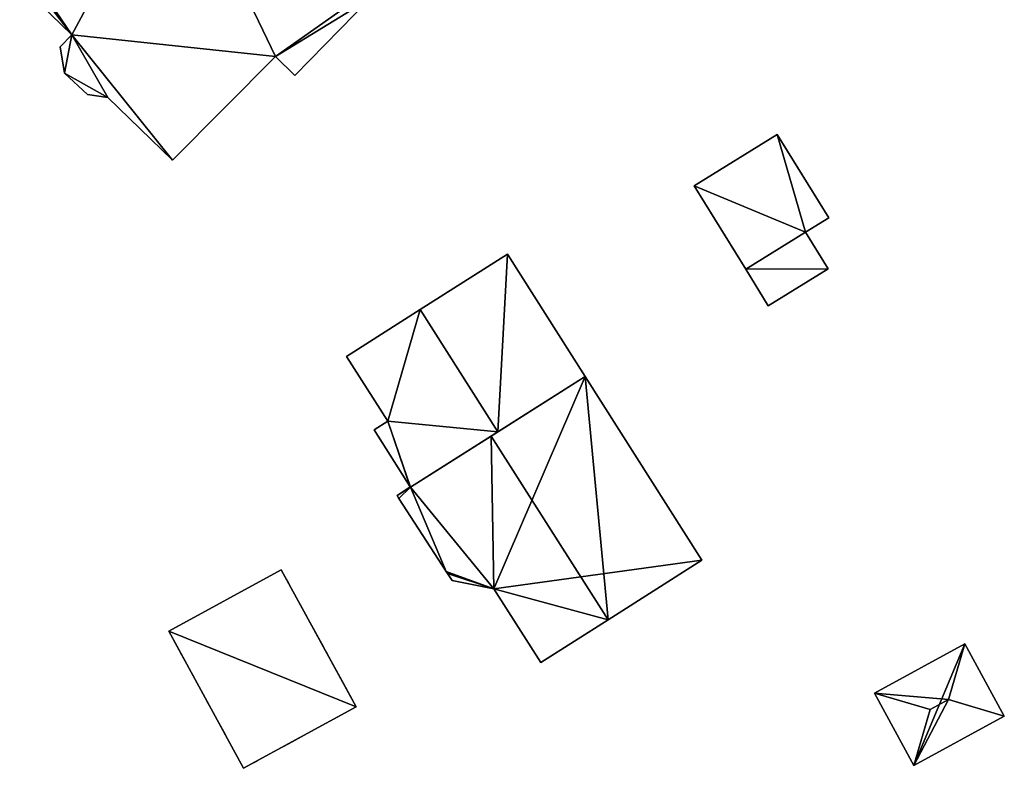
# Model space of a CAD drawing. Units: metres. Extents: x 69993 to 70628, y 348491 to 349002.
# Drawn here: x 70529 to 70575, y 348790 to 348825 of the extents above; entities that cross this region are included whole.
import ezdxf

# ---------------------------------------------------------------- set-up
doc = ezdxf.new("R2010")
doc.units = ezdxf.units.M
for name, color, linetype in [('FacadeFaces', 253, 'Continuous'), ('FloorBoundary', 4, 'Continuous'), ('FloorFaces', 253, 'Continuous'), ('OuterEaves', 4, 'Continuous'), ('OuterWalls', 4, 'Continuous'), ('RoofFaces', 24, 'Continuous'), ('RoofLines', 2, 'Continuous'), ('TerrainIntersection', 106, 'Continuous')]:
    doc.layers.add(name, color=color, linetype=linetype)

msp = doc.modelspace()

# ---------------------------------------------------------------- linework, layer by layer
at = {"layer": 'FacadeFaces'}
for points in [[(70529.275, 348827.04, 286.656), (70531.715, 348824.666, 278.52), (70531.715, 348824.666, 286.656), (70529.275, 348827.04, 286.656)], [(70529.275, 348827.04, 278.52), (70531.715, 348824.666, 278.52), (70529.275, 348827.04, 286.656), (70529.275, 348827.04, 278.52)], [(70542.169, 348822.773, 286.656), (70545.668, 348826.377, 278.52), (70545.668, 348826.377, 286.656), (70542.169, 348822.773, 286.656)], [(70542.169, 348822.773, 278.52), (70545.668, 348826.377, 278.52), (70542.169, 348822.773, 286.656), (70542.169, 348822.773, 278.52)], [(70531.715, 348824.666, 286.656), (70531.715, 348824.666, 278.52), (70531.177, 348824.104, 286.656), (70531.715, 348824.666, 286.656)], [(70531.177, 348824.104, 286.656), (70531.715, 348824.666, 278.52), (70531.177, 348824.104, 278.52), (70531.177, 348824.104, 286.656)], [(70531.177, 348824.104, 286.656), (70531.381, 348822.88, 278.52), (70531.381, 348822.88, 286.656), (70531.177, 348824.104, 286.656)], [(70531.177, 348824.104, 278.52), (70531.381, 348822.88, 278.52), (70531.177, 348824.104, 286.656), (70531.177, 348824.104, 278.52)], [(70536.429, 348818.804, 286.656), (70541.257, 348823.655, 278.52), (70541.257, 348823.655, 286.656), (70536.429, 348818.804, 286.656)], [(70536.429, 348818.804, 278.52), (70541.257, 348823.655, 278.52), (70536.429, 348818.804, 286.656), (70536.429, 348818.804, 278.52)], [(70541.257, 348823.655, 286.656), (70542.169, 348822.773, 278.52), (70542.169, 348822.773, 286.656), (70541.257, 348823.655, 286.656)], [(70541.257, 348823.655, 278.52), (70542.169, 348822.773, 278.52), (70541.257, 348823.655, 286.656), (70541.257, 348823.655, 278.52)], [(70531.381, 348822.88, 286.656), (70532.45, 348821.872, 278.52), (70532.45, 348821.872, 286.656), (70531.381, 348822.88, 286.656)], [(70531.381, 348822.88, 278.52), (70532.45, 348821.872, 278.52), (70531.381, 348822.88, 286.656), (70531.381, 348822.88, 278.52)], [(70532.45, 348821.872, 286.656), (70533.4, 348821.741, 278.52), (70533.4, 348821.741, 286.656), (70532.45, 348821.872, 286.656)], [(70532.45, 348821.872, 278.52), (70533.4, 348821.741, 278.52), (70532.45, 348821.872, 286.656), (70532.45, 348821.872, 278.52)], [(70533.4, 348821.741, 286.656), (70536.429, 348818.804, 278.52), (70536.429, 348818.804, 286.656), (70533.4, 348821.741, 286.656)], [(70533.4, 348821.741, 278.52), (70536.429, 348818.804, 278.52), (70533.4, 348821.741, 286.656), (70533.4, 348821.741, 278.52)], [(70564.754, 348820.007, 279.746), (70560.866, 348817.605, 277.645), (70560.866, 348817.605, 280.182), (70564.754, 348820.007, 279.746)], [(70564.754, 348820.007, 277.645), (70560.866, 348817.605, 277.645), (70564.754, 348820.007, 279.746), (70564.754, 348820.007, 277.645)], [(70567.169, 348816.099, 279.745), (70564.754, 348820.007, 277.645), (70564.754, 348820.007, 279.746), (70567.169, 348816.099, 279.745)], [(70567.169, 348816.099, 277.645), (70564.754, 348820.007, 277.645), (70567.169, 348816.099, 279.745), (70567.169, 348816.099, 277.645)], [(70560.866, 348817.605, 280.182), (70563.28, 348813.696, 277.645), (70563.28, 348813.696, 280.182), (70560.866, 348817.605, 280.182)], [(70560.866, 348817.605, 277.645), (70563.28, 348813.696, 277.645), (70560.866, 348817.605, 280.182), (70560.866, 348817.605, 277.645)], [(70566.083, 348815.428, 279.867), (70566.083, 348815.428, 277.645), (70567.169, 348816.099, 279.745), (70566.083, 348815.428, 279.867)], [(70567.169, 348816.099, 279.745), (70566.083, 348815.428, 277.645), (70567.169, 348816.099, 277.645), (70567.169, 348816.099, 279.745)], [(70563.28, 348813.696, 280.182), (70563.28, 348813.696, 277.645), (70566.083, 348815.428, 279.867), (70563.28, 348813.696, 280.182)], [(70563.28, 348813.696, 277.645), (70566.083, 348815.428, 277.645), (70566.083, 348815.428, 279.867), (70563.28, 348813.696, 277.645)], [(70566.083, 348815.428, 280.037), (70563.28, 348813.696, 277.74), (70563.28, 348813.696, 280.037), (70566.083, 348815.428, 280.037)], [(70566.083, 348815.428, 277.74), (70563.28, 348813.696, 277.74), (70566.083, 348815.428, 280.037), (70566.083, 348815.428, 277.74)], [(70567.142, 348813.714, 280.037), (70567.142, 348813.714, 277.74), (70566.083, 348815.428, 280.037), (70567.142, 348813.714, 280.037)], [(70566.083, 348815.428, 280.037), (70567.142, 348813.714, 277.74), (70566.083, 348815.428, 277.74), (70566.083, 348815.428, 280.037)], [(70552.119, 348814.397, 282.181), (70548.031, 348811.8, 278.155), (70548.031, 348811.8, 287.408), (70552.119, 348814.397, 282.181)], [(70552.119, 348814.397, 278.155), (70548.031, 348811.8, 278.155), (70552.119, 348814.397, 282.181), (70552.119, 348814.397, 278.155)], [(70555.763, 348808.662, 282.181), (70552.119, 348814.397, 278.155), (70552.119, 348814.397, 282.181), (70555.763, 348808.662, 282.181)], [(70555.763, 348808.662, 278.155), (70552.119, 348814.397, 278.155), (70555.763, 348808.662, 282.181), (70555.763, 348808.662, 278.155)], [(70563.28, 348813.696, 280.037), (70564.339, 348811.982, 277.74), (70564.339, 348811.982, 280.037), (70563.28, 348813.696, 280.037)], [(70563.28, 348813.696, 277.74), (70564.339, 348811.982, 277.74), (70563.28, 348813.696, 280.037), (70563.28, 348813.696, 277.74)], [(70564.339, 348811.982, 280.037), (70567.142, 348813.714, 277.74), (70567.142, 348813.714, 280.037), (70564.339, 348811.982, 280.037)], [(70564.339, 348811.982, 277.74), (70567.142, 348813.714, 277.74), (70564.339, 348811.982, 280.037), (70564.339, 348811.982, 277.74)], [(70548.031, 348811.8, 287.408), (70548.031, 348811.8, 278.155), (70544.586, 348809.611, 283.002), (70548.031, 348811.8, 287.408)], [(70548.031, 348811.8, 278.155), (70544.586, 348809.611, 278.155), (70544.586, 348809.611, 283.002), (70548.031, 348811.8, 278.155)], [(70544.586, 348809.611, 283.002), (70546.513, 348806.578, 278.155), (70546.513, 348806.578, 283.002), (70544.586, 348809.611, 283.002)], [(70544.586, 348809.611, 278.155), (70546.513, 348806.578, 278.155), (70544.586, 348809.611, 283.002), (70544.586, 348809.611, 278.155)], [(70555.763, 348808.662, 281.934), (70551.365, 348805.878, 277.993), (70551.365, 348805.878, 287.169), (70555.763, 348808.662, 281.934)], [(70555.763, 348808.662, 277.993), (70551.365, 348805.878, 277.993), (70555.763, 348808.662, 281.934), (70555.763, 348808.662, 277.993)], [(70551.671, 348806.072, 287.408), (70551.671, 348806.072, 278.155), (70555.763, 348808.662, 282.181), (70551.671, 348806.072, 287.408)], [(70551.671, 348806.072, 278.155), (70555.763, 348808.662, 278.155), (70555.763, 348808.662, 282.181), (70551.671, 348806.072, 278.155)], [(70561.226, 348800.064, 281.934), (70555.763, 348808.662, 277.993), (70555.763, 348808.662, 281.934), (70561.226, 348800.064, 281.934)], [(70561.226, 348800.064, 277.993), (70555.763, 348808.662, 277.993), (70561.226, 348800.064, 281.934), (70561.226, 348800.064, 277.993)], [(70546.513, 348806.578, 283.002), (70546.513, 348806.578, 278.155), (70545.871, 348806.17, 282.181), (70546.513, 348806.578, 283.002)], [(70545.871, 348806.17, 282.181), (70546.513, 348806.578, 278.155), (70545.871, 348806.17, 278.155), (70545.871, 348806.17, 282.181)], [(70545.871, 348806.17, 282.181), (70545.871, 348806.17, 278.155), (70547.572, 348803.493, 282.181), (70545.871, 348806.17, 282.181)], [(70545.871, 348806.17, 278.155), (70547.572, 348803.493, 278.155), (70547.572, 348803.493, 282.181), (70545.871, 348806.17, 278.155)], [(70547.579, 348803.482, 282.181), (70551.671, 348806.072, 278.155), (70551.671, 348806.072, 287.408), (70547.579, 348803.482, 282.181)], [(70547.579, 348803.482, 278.155), (70551.671, 348806.072, 278.155), (70547.579, 348803.482, 282.181), (70547.579, 348803.482, 278.155)], [(70551.365, 348805.878, 287.169), (70551.365, 348805.878, 277.993), (70547.579, 348803.482, 282.663), (70551.365, 348805.878, 287.169)], [(70551.365, 348805.878, 277.993), (70547.579, 348803.482, 277.993), (70547.579, 348803.482, 282.663), (70551.365, 348805.878, 277.993)], [(70547.572, 348803.493, 282.663), (70547.572, 348803.493, 277.993), (70546.951, 348803.098, 281.923), (70547.572, 348803.493, 282.663)], [(70547.572, 348803.493, 277.993), (70546.951, 348803.098, 277.993), (70546.951, 348803.098, 281.923), (70547.572, 348803.493, 277.993)], [(70546.951, 348803.098, 281.923), (70546.951, 348803.098, 277.993), (70547.041, 348802.957, 281.923), (70546.951, 348803.098, 281.923)], [(70546.951, 348803.098, 277.993), (70547.041, 348802.957, 277.993), (70547.041, 348802.957, 281.923), (70546.951, 348803.098, 277.993)], [(70547.579, 348803.482, 282.663), (70547.572, 348803.493, 277.993), (70547.572, 348803.493, 282.663), (70547.579, 348803.482, 282.663)], [(70547.579, 348803.482, 282.663), (70547.579, 348803.482, 277.993), (70547.572, 348803.493, 277.993), (70547.579, 348803.482, 282.663)], [(70547.572, 348803.493, 282.181), (70547.579, 348803.482, 278.155), (70547.579, 348803.482, 282.181), (70547.572, 348803.493, 282.181)], [(70547.572, 348803.493, 278.155), (70547.579, 348803.482, 278.155), (70547.572, 348803.493, 282.181), (70547.572, 348803.493, 278.155)], [(70547.041, 348802.957, 281.923), (70549.257, 348799.53, 277.993), (70549.257, 348799.53, 281.956), (70547.041, 348802.957, 281.923)], [(70547.041, 348802.957, 277.993), (70549.257, 348799.53, 277.993), (70547.041, 348802.957, 281.923), (70547.041, 348802.957, 277.993)], [(70556.832, 348797.273, 287.169), (70556.832, 348797.273, 277.993), (70561.226, 348800.064, 281.934), (70556.832, 348797.273, 287.169)], [(70556.832, 348797.273, 277.993), (70561.226, 348800.064, 277.993), (70561.226, 348800.064, 281.934), (70556.832, 348797.273, 277.993)], [(70536.258, 348796.739, 281.264), (70541.527, 348799.616, 280.89), (70541.527, 348799.616, 278.54), (70536.258, 348796.739, 281.264)], [(70536.258, 348796.739, 281.264), (70541.527, 348799.616, 278.54), (70536.258, 348796.739, 278.54), (70536.258, 348796.739, 281.264)], [(70541.527, 348799.616, 280.89), (70545.034, 348793.191, 280.878), (70545.034, 348793.191, 278.54), (70541.527, 348799.616, 280.89)], [(70541.527, 348799.616, 280.89), (70545.034, 348793.191, 278.54), (70541.527, 348799.616, 278.54), (70541.527, 348799.616, 280.89)], [(70549.257, 348799.53, 281.956), (70549.318, 348799.435, 277.993), (70549.318, 348799.435, 281.956), (70549.257, 348799.53, 281.956)], [(70549.257, 348799.53, 277.993), (70549.318, 348799.435, 277.993), (70549.257, 348799.53, 281.956), (70549.257, 348799.53, 277.993)], [(70549.318, 348799.435, 281.956), (70549.318, 348799.435, 277.993), (70549.528, 348799.104, 281.956), (70549.318, 348799.435, 281.956)], [(70549.318, 348799.435, 277.993), (70549.528, 348799.104, 277.993), (70549.528, 348799.104, 281.956), (70549.318, 348799.435, 277.993)], [(70549.528, 348799.104, 281.956), (70551.491, 348798.72, 277.993), (70551.491, 348798.72, 283.415), (70549.528, 348799.104, 281.956)], [(70549.528, 348799.104, 277.993), (70551.491, 348798.72, 277.993), (70549.528, 348799.104, 281.956), (70549.528, 348799.104, 277.993)], [(70551.491, 348798.72, 283.415), (70551.491, 348798.72, 277.993), (70553.682, 348795.272, 283.415), (70551.491, 348798.72, 283.415)], [(70551.491, 348798.72, 277.993), (70553.682, 348795.272, 277.993), (70553.682, 348795.272, 283.415), (70551.491, 348798.72, 277.993)], [(70553.682, 348795.272, 283.415), (70556.832, 348797.273, 277.993), (70556.832, 348797.273, 287.169), (70553.682, 348795.272, 283.415)], [(70553.682, 348795.272, 277.993), (70556.832, 348797.273, 277.993), (70553.682, 348795.272, 283.415), (70553.682, 348795.272, 277.993)], [(70539.765, 348790.314, 281.252), (70536.258, 348796.739, 281.264), (70536.258, 348796.739, 278.54), (70539.765, 348790.314, 281.252)], [(70539.765, 348790.314, 281.252), (70536.258, 348796.739, 278.54), (70539.765, 348790.314, 278.54), (70539.765, 348790.314, 281.252)], [(70573.548, 348796.149, 279.86), (70569.308, 348793.84, 277.307), (70569.308, 348793.84, 279.86), (70573.548, 348796.149, 279.86)], [(70573.548, 348796.149, 277.307), (70569.308, 348793.84, 277.307), (70573.548, 348796.149, 279.86), (70573.548, 348796.149, 277.307)], [(70575.394, 348792.758, 279.86), (70575.394, 348792.758, 277.307), (70573.548, 348796.149, 279.86), (70575.394, 348792.758, 279.86)], [(70573.548, 348796.149, 279.86), (70575.394, 348792.758, 277.307), (70573.548, 348796.149, 277.307), (70573.548, 348796.149, 279.86)], [(70569.308, 348793.84, 279.86), (70571.154, 348790.45, 277.307), (70571.154, 348790.45, 279.861), (70569.308, 348793.84, 279.86)], [(70569.308, 348793.84, 277.307), (70571.154, 348790.45, 277.307), (70569.308, 348793.84, 279.86), (70569.308, 348793.84, 277.307)], [(70545.034, 348793.191, 280.878), (70539.765, 348790.314, 281.252), (70539.765, 348790.314, 278.54), (70545.034, 348793.191, 280.878)], [(70545.034, 348793.191, 280.878), (70539.765, 348790.314, 278.54), (70545.034, 348793.191, 278.54), (70545.034, 348793.191, 280.878)], [(70571.154, 348790.45, 279.861), (70571.154, 348790.45, 277.307), (70575.394, 348792.758, 279.86), (70571.154, 348790.45, 279.861)], [(70571.154, 348790.45, 277.307), (70575.394, 348792.758, 277.307), (70575.394, 348792.758, 279.86), (70571.154, 348790.45, 277.307)]]:
    msp.add_3dface(points, dxfattribs=at)
at = {"layer": 'FloorBoundary'}
for points in [[(70531.177, 348824.104, 278.52), (70531.381, 348822.88, 278.52), (70532.45, 348821.872, 278.52), (70533.4, 348821.741, 278.52), (70536.429, 348818.804, 278.52), (70541.257, 348823.655, 278.52), (70542.169, 348822.773, 278.52), (70545.668, 348826.377, 278.52), (70545.941, 348826.097, 278.52), (70548.711, 348828.923, 278.52), (70540.144, 348837.326, 278.52), (70536.492, 348833.578, 278.52), (70535.963, 348834.091, 278.52), (70529.725, 348827.629, 278.52), (70529.568, 348827.466, 278.52), (70529.622, 348827.414, 278.52), (70529.275, 348827.04, 278.52), (70531.715, 348824.666, 278.52), (70531.177, 348824.104, 278.52)], [(70567.169, 348816.099, 277.645), (70564.754, 348820.007, 277.645), (70560.866, 348817.605, 277.645), (70563.28, 348813.696, 277.645), (70566.083, 348815.428, 277.645), (70567.169, 348816.099, 277.645)], [(70566.083, 348815.428, 277.74), (70563.28, 348813.696, 277.74), (70564.339, 348811.982, 277.74), (70567.142, 348813.714, 277.74), (70566.083, 348815.428, 277.74)], [(70545.871, 348806.17, 278.155), (70547.572, 348803.493, 278.155), (70547.579, 348803.482, 278.155), (70551.671, 348806.072, 278.155), (70555.763, 348808.662, 278.155), (70552.119, 348814.397, 278.155), (70548.031, 348811.8, 278.155), (70544.586, 348809.611, 278.155), (70546.513, 348806.578, 278.155), (70545.871, 348806.17, 278.155)], [(70547.572, 348803.493, 277.993), (70546.951, 348803.098, 277.993), (70547.041, 348802.957, 277.993), (70549.257, 348799.53, 277.993), (70549.318, 348799.435, 277.993), (70549.528, 348799.104, 277.993), (70551.491, 348798.72, 277.993), (70553.682, 348795.272, 277.993), (70556.832, 348797.273, 277.993), (70561.226, 348800.064, 277.993), (70555.763, 348808.662, 277.993), (70551.365, 348805.878, 277.993), (70547.579, 348803.482, 277.993), (70547.572, 348803.493, 277.993)], [(70573.548, 348796.149, 277.307), (70569.308, 348793.84, 277.307), (70571.154, 348790.45, 277.307), (70575.394, 348792.758, 277.307), (70573.548, 348796.149, 277.307)]]:
    msp.add_polyline3d(points, dxfattribs=at)
at = {"layer": 'FloorFaces'}
for points in [[(70536.492, 348833.578, 278.52), (70531.715, 348824.666, 278.52), (70529.725, 348827.629, 278.52), (70536.492, 348833.578, 278.52)], [(70541.257, 348823.655, 278.52), (70531.715, 348824.666, 278.52), (70536.492, 348833.578, 278.52), (70541.257, 348823.655, 278.52)], [(70541.257, 348823.655, 278.52), (70536.492, 348833.578, 278.52), (70548.711, 348828.923, 278.52), (70541.257, 348823.655, 278.52)], [(70541.257, 348823.655, 278.52), (70548.711, 348828.923, 278.52), (70545.668, 348826.377, 278.52), (70541.257, 348823.655, 278.52)], [(70529.725, 348827.629, 278.52), (70531.715, 348824.666, 278.52), (70529.622, 348827.414, 278.52), (70529.725, 348827.629, 278.52)], [(70529.622, 348827.414, 278.52), (70531.715, 348824.666, 278.52), (70529.275, 348827.04, 278.52), (70529.622, 348827.414, 278.52)], [(70541.257, 348823.655, 278.52), (70545.668, 348826.377, 278.52), (70542.169, 348822.773, 278.52), (70541.257, 348823.655, 278.52)], [(70531.177, 348824.104, 278.52), (70531.715, 348824.666, 278.52), (70531.381, 348822.88, 278.52), (70531.177, 348824.104, 278.52)], [(70531.381, 348822.88, 278.52), (70531.715, 348824.666, 278.52), (70533.4, 348821.741, 278.52), (70531.381, 348822.88, 278.52)], [(70533.4, 348821.741, 278.52), (70531.715, 348824.666, 278.52), (70536.429, 348818.804, 278.52), (70533.4, 348821.741, 278.52)], [(70536.429, 348818.804, 278.52), (70531.715, 348824.666, 278.52), (70541.257, 348823.655, 278.52), (70536.429, 348818.804, 278.52)], [(70531.381, 348822.88, 278.52), (70533.4, 348821.741, 278.52), (70532.45, 348821.872, 278.52), (70531.381, 348822.88, 278.52)], [(70564.754, 348820.007, 277.645), (70566.083, 348815.428, 277.645), (70560.866, 348817.605, 277.645), (70564.754, 348820.007, 277.645)], [(70567.169, 348816.099, 277.645), (70566.083, 348815.428, 277.645), (70564.754, 348820.007, 277.645), (70567.169, 348816.099, 277.645)], [(70560.866, 348817.605, 277.645), (70566.083, 348815.428, 277.645), (70563.28, 348813.696, 277.645), (70560.866, 348817.605, 277.645)], [(70566.083, 348815.428, 277.74), (70567.142, 348813.714, 277.74), (70563.28, 348813.696, 277.74), (70566.083, 348815.428, 277.74)], [(70551.671, 348806.072, 278.155), (70548.031, 348811.8, 278.155), (70552.119, 348814.397, 278.155), (70551.671, 348806.072, 278.155)], [(70551.671, 348806.072, 278.155), (70552.119, 348814.397, 278.155), (70555.763, 348808.662, 278.155), (70551.671, 348806.072, 278.155)], [(70563.28, 348813.696, 277.74), (70567.142, 348813.714, 277.74), (70564.339, 348811.982, 277.74), (70563.28, 348813.696, 277.74)], [(70548.031, 348811.8, 278.155), (70546.513, 348806.578, 278.155), (70544.586, 348809.611, 278.155), (70548.031, 348811.8, 278.155)], [(70551.671, 348806.072, 278.155), (70546.513, 348806.578, 278.155), (70548.031, 348811.8, 278.155), (70551.671, 348806.072, 278.155)], [(70551.491, 348798.72, 277.993), (70551.365, 348805.878, 277.993), (70555.763, 348808.662, 277.993), (70551.491, 348798.72, 277.993)], [(70551.491, 348798.72, 277.993), (70555.763, 348808.662, 277.993), (70561.226, 348800.064, 277.993), (70551.491, 348798.72, 277.993)], [(70545.871, 348806.17, 278.155), (70546.513, 348806.578, 278.155), (70547.572, 348803.493, 278.155), (70545.871, 348806.17, 278.155)], [(70547.572, 348803.493, 278.155), (70546.513, 348806.578, 278.155), (70547.579, 348803.482, 278.155), (70547.572, 348803.493, 278.155)], [(70547.579, 348803.482, 278.155), (70546.513, 348806.578, 278.155), (70551.671, 348806.072, 278.155), (70547.579, 348803.482, 278.155)], [(70551.491, 348798.72, 277.993), (70547.579, 348803.482, 277.993), (70551.365, 348805.878, 277.993), (70551.491, 348798.72, 277.993)], [(70547.572, 348803.493, 277.993), (70547.579, 348803.482, 277.993), (70546.951, 348803.098, 277.993), (70547.572, 348803.493, 277.993)], [(70546.951, 348803.098, 277.993), (70547.579, 348803.482, 277.993), (70547.041, 348802.957, 277.993), (70546.951, 348803.098, 277.993)], [(70547.041, 348802.957, 277.993), (70547.579, 348803.482, 277.993), (70549.257, 348799.53, 277.993), (70547.041, 348802.957, 277.993)], [(70549.257, 348799.53, 277.993), (70547.579, 348803.482, 277.993), (70551.491, 348798.72, 277.993), (70549.257, 348799.53, 277.993)], [(70551.491, 348798.72, 277.993), (70561.226, 348800.064, 277.993), (70556.832, 348797.273, 277.993), (70551.491, 348798.72, 277.993)], [(70549.257, 348799.53, 277.993), (70551.491, 348798.72, 277.993), (70549.318, 348799.435, 277.993), (70549.257, 348799.53, 277.993)], [(70549.318, 348799.435, 277.993), (70551.491, 348798.72, 277.993), (70549.528, 348799.104, 277.993), (70549.318, 348799.435, 277.993)], [(70551.491, 348798.72, 277.993), (70556.832, 348797.273, 277.993), (70553.682, 348795.272, 277.993), (70551.491, 348798.72, 277.993)], [(70573.548, 348796.149, 277.307), (70571.154, 348790.45, 277.307), (70569.308, 348793.84, 277.307), (70573.548, 348796.149, 277.307)], [(70573.548, 348796.149, 277.307), (70575.394, 348792.758, 277.307), (70571.154, 348790.45, 277.307), (70573.548, 348796.149, 277.307)]]:
    msp.add_3dface(points, dxfattribs=at)
at = {"layer": 'OuterEaves'}
for points in [[(70542.169, 348822.773, 286.656), (70545.668, 348826.377, 286.656), (70545.941, 348826.097, 286.656), (70548.711, 348828.923, 286.656), (70540.144, 348837.326, 286.656), (70536.492, 348833.578, 286.656), (70535.963, 348834.091, 286.656), (70529.725, 348827.629, 286.656), (70529.568, 348827.466, 286.656), (70529.622, 348827.414, 286.656), (70529.275, 348827.04, 286.656), (70531.715, 348824.666, 286.656), (70531.177, 348824.104, 286.656), (70531.381, 348822.88, 286.656), (70532.45, 348821.872, 286.656), (70533.4, 348821.741, 286.656), (70536.429, 348818.804, 286.656), (70541.257, 348823.655, 286.656), (70542.169, 348822.773, 286.656)], [(70567.169, 348816.099, 279.745), (70564.754, 348820.007, 279.746), (70560.866, 348817.605, 280.182), (70563.28, 348813.696, 280.182), (70566.083, 348815.428, 279.867), (70567.169, 348816.099, 279.745)], [(70567.142, 348813.714, 280.037), (70566.083, 348815.428, 280.037), (70563.28, 348813.696, 280.037), (70564.339, 348811.982, 280.037), (70567.142, 348813.714, 280.037)], [(70555.763, 348808.662, 282.181), (70552.119, 348814.397, 282.181), (70548.031, 348811.8, 287.408), (70544.586, 348809.611, 283.002), (70546.513, 348806.578, 283.002), (70545.871, 348806.17, 282.181), (70547.572, 348803.493, 282.181), (70547.579, 348803.482, 282.181), (70551.671, 348806.072, 287.408), (70555.763, 348808.662, 282.181)], [(70561.226, 348800.064, 281.934), (70555.763, 348808.662, 281.934), (70551.365, 348805.878, 287.169), (70547.579, 348803.482, 282.663), (70547.572, 348803.493, 282.663), (70546.951, 348803.098, 281.923), (70547.041, 348802.957, 281.923), (70549.257, 348799.53, 281.956), (70549.318, 348799.435, 281.956), (70549.528, 348799.104, 281.956), (70551.491, 348798.72, 283.415), (70553.682, 348795.272, 283.415), (70556.832, 348797.273, 287.169), (70561.226, 348800.064, 281.934)], [(70541.527, 348799.616, 280.89), (70536.258, 348796.739, 281.264), (70539.765, 348790.314, 281.252), (70545.034, 348793.191, 280.878), (70541.527, 348799.616, 280.89)], [(70571.154, 348790.45, 279.861), (70575.394, 348792.758, 279.86), (70573.548, 348796.149, 279.86), (70569.308, 348793.84, 279.86), (70571.154, 348790.45, 279.861)]]:
    msp.add_polyline3d(points, dxfattribs=at)
at = {"layer": 'OuterWalls'}
msp.add_polyline3d([(70541.527, 348799.616, 280.89), (70536.258, 348796.739, 281.264), (70539.765, 348790.314, 281.252), (70545.034, 348793.191, 280.878), (70541.527, 348799.616, 280.89)], dxfattribs=at)
at = {"layer": 'RoofFaces'}
for points in [[(70529.725, 348827.629, 286.656), (70531.715, 348824.666, 286.656), (70536.492, 348833.578, 286.656), (70529.725, 348827.629, 286.656)], [(70531.715, 348824.666, 286.656), (70541.257, 348823.655, 286.656), (70536.492, 348833.578, 286.656), (70531.715, 348824.666, 286.656)], [(70536.492, 348833.578, 286.656), (70541.257, 348823.655, 286.656), (70548.711, 348828.923, 286.656), (70536.492, 348833.578, 286.656)], [(70548.711, 348828.923, 286.656), (70541.257, 348823.655, 286.656), (70545.668, 348826.377, 286.656), (70548.711, 348828.923, 286.656)], [(70529.622, 348827.414, 286.656), (70531.715, 348824.666, 286.656), (70529.725, 348827.629, 286.656), (70529.622, 348827.414, 286.656)], [(70529.275, 348827.04, 286.656), (70531.715, 348824.666, 286.656), (70529.622, 348827.414, 286.656), (70529.275, 348827.04, 286.656)], [(70545.668, 348826.377, 286.656), (70541.257, 348823.655, 286.656), (70542.169, 348822.773, 286.656), (70545.668, 348826.377, 286.656)], [(70531.177, 348824.104, 286.656), (70531.381, 348822.88, 286.656), (70531.715, 348824.666, 286.656), (70531.177, 348824.104, 286.656)], [(70531.381, 348822.88, 286.656), (70533.4, 348821.741, 286.656), (70531.715, 348824.666, 286.656), (70531.381, 348822.88, 286.656)], [(70533.4, 348821.741, 286.656), (70536.429, 348818.804, 286.656), (70531.715, 348824.666, 286.656), (70533.4, 348821.741, 286.656)], [(70536.429, 348818.804, 286.656), (70541.257, 348823.655, 286.656), (70531.715, 348824.666, 286.656), (70536.429, 348818.804, 286.656)], [(70532.45, 348821.872, 286.656), (70533.4, 348821.741, 286.656), (70531.381, 348822.88, 286.656), (70532.45, 348821.872, 286.656)], [(70560.866, 348817.605, 280.182), (70566.083, 348815.428, 279.867), (70564.754, 348820.007, 279.746), (70560.866, 348817.605, 280.182)], [(70564.754, 348820.007, 279.746), (70566.083, 348815.428, 279.867), (70567.169, 348816.099, 279.745), (70564.754, 348820.007, 279.746)], [(70563.28, 348813.696, 280.182), (70566.083, 348815.428, 279.867), (70560.866, 348817.605, 280.182), (70563.28, 348813.696, 280.182)], [(70566.083, 348815.428, 280.037), (70563.28, 348813.696, 280.037), (70567.142, 348813.714, 280.037), (70566.083, 348815.428, 280.037)], [(70548.031, 348811.8, 287.408), (70551.671, 348806.072, 287.408), (70552.119, 348814.397, 282.181), (70548.031, 348811.8, 287.408)], [(70552.119, 348814.397, 282.181), (70551.671, 348806.072, 287.408), (70555.763, 348808.662, 282.181), (70552.119, 348814.397, 282.181)], [(70563.28, 348813.696, 280.037), (70564.339, 348811.982, 280.037), (70567.142, 348813.714, 280.037), (70563.28, 348813.696, 280.037)], [(70544.586, 348809.611, 283.002), (70546.513, 348806.578, 283.002), (70548.031, 348811.8, 287.408), (70544.586, 348809.611, 283.002)], [(70546.513, 348806.578, 283.002), (70551.671, 348806.072, 287.408), (70548.031, 348811.8, 287.408), (70546.513, 348806.578, 283.002)], [(70551.365, 348805.878, 287.169), (70556.832, 348797.273, 287.169), (70555.763, 348808.662, 281.934), (70551.365, 348805.878, 287.169)], [(70555.763, 348808.662, 281.934), (70556.832, 348797.273, 287.169), (70561.226, 348800.064, 281.934), (70555.763, 348808.662, 281.934)], [(70545.871, 348806.17, 282.181), (70547.572, 348803.493, 282.181), (70546.513, 348806.578, 283.002), (70545.871, 348806.17, 282.181)], [(70547.572, 348803.493, 282.181), (70547.579, 348803.482, 282.181), (70546.513, 348806.578, 283.002), (70547.572, 348803.493, 282.181)], [(70547.579, 348803.482, 282.181), (70551.671, 348806.072, 287.408), (70546.513, 348806.578, 283.002), (70547.579, 348803.482, 282.181)], [(70547.579, 348803.482, 282.663), (70551.491, 348798.72, 283.415), (70551.365, 348805.878, 287.169), (70547.579, 348803.482, 282.663)], [(70551.491, 348798.72, 283.415), (70556.832, 348797.273, 287.169), (70551.365, 348805.878, 287.169), (70551.491, 348798.72, 283.415)], [(70547.572, 348803.493, 282.663), (70546.951, 348803.098, 281.923), (70547.579, 348803.482, 282.663), (70547.572, 348803.493, 282.663)], [(70546.951, 348803.098, 281.923), (70547.041, 348802.957, 281.923), (70547.579, 348803.482, 282.663), (70546.951, 348803.098, 281.923)], [(70547.041, 348802.957, 281.923), (70549.257, 348799.53, 281.956), (70547.579, 348803.482, 282.663), (70547.041, 348802.957, 281.923)], [(70549.257, 348799.53, 281.956), (70551.491, 348798.72, 283.415), (70547.579, 348803.482, 282.663), (70549.257, 348799.53, 281.956)], [(70536.258, 348796.739, 281.264), (70545.034, 348793.191, 280.878), (70541.527, 348799.616, 280.89), (70536.258, 348796.739, 281.264)], [(70549.318, 348799.435, 281.956), (70551.491, 348798.72, 283.415), (70549.257, 348799.53, 281.956), (70549.318, 348799.435, 281.956)], [(70549.528, 348799.104, 281.956), (70551.491, 348798.72, 283.415), (70549.318, 348799.435, 281.956), (70549.528, 348799.104, 281.956)], [(70553.682, 348795.272, 283.415), (70556.832, 348797.273, 287.169), (70551.491, 348798.72, 283.415), (70553.682, 348795.272, 283.415)], [(70539.765, 348790.314, 281.252), (70545.034, 348793.191, 280.878), (70536.258, 348796.739, 281.264), (70539.765, 348790.314, 281.252)], [(70569.308, 348793.84, 279.86), (70572.776, 348793.531, 280.648), (70573.548, 348796.149, 279.86), (70569.308, 348793.84, 279.86)], [(70573.548, 348796.149, 279.86), (70572.776, 348793.531, 280.648), (70575.394, 348792.758, 279.86), (70573.548, 348796.149, 279.86)], [(70571.154, 348790.45, 279.861), (70571.926, 348793.068, 280.648), (70569.308, 348793.84, 279.86), (70571.154, 348790.45, 279.861)], [(70571.926, 348793.068, 280.648), (70572.776, 348793.531, 280.648), (70569.308, 348793.84, 279.86), (70571.926, 348793.068, 280.648)], [(70575.394, 348792.758, 279.86), (70572.776, 348793.531, 280.648), (70571.154, 348790.45, 279.861), (70575.394, 348792.758, 279.86)], [(70571.154, 348790.45, 279.861), (70572.776, 348793.531, 280.648), (70571.926, 348793.068, 280.648), (70571.154, 348790.45, 279.861)]]:
    msp.add_3dface(points, dxfattribs=at)
at = {"layer": 'RoofLines'}
for points in [[(70548.031, 348811.8, 287.408), (70551.671, 348806.072, 287.408)], [(70551.365, 348805.878, 287.169), (70556.832, 348797.273, 287.169)], [(70573.548, 348796.149, 279.86), (70572.776, 348793.531, 280.648)], [(70571.926, 348793.068, 280.648), (70569.308, 348793.84, 279.86)], [(70571.926, 348793.068, 280.648), (70572.776, 348793.531, 280.648)], [(70572.776, 348793.531, 280.648), (70575.394, 348792.758, 279.86)], [(70571.154, 348790.45, 279.861), (70571.926, 348793.068, 280.648)]]:
    msp.add_polyline3d(points, dxfattribs=at)
at = {"layer": 'TerrainIntersection'}
msp.add_polyline3d([(70538.195, 348797.797, 278.956), (70539.85, 348798.7, 278.949), (70540, 348798.782, 278.945), (70540.399, 348799, 278.944), (70540.74, 348799.187, 278.947), (70541, 348799.328, 278.949), (70541.527, 348799.616, 278.752), (70541.639, 348799.411, 278.662), (70541.863, 348799, 278.67), (70542.014, 348798.724, 278.541), (70542.74, 348797.395, 278.549), (70542.79, 348797.303, 278.562), (70543.5, 348796.001, 278.6), (70543.588, 348795.84, 278.593), (70543.674, 348795.683, 278.595), (70544.439, 348794.28, 278.642), (70544.736, 348793.736, 278.601), (70545.034, 348793.191, 278.54), (70543.177, 348792.177, 278.606), (70542.155, 348791.619, 278.632), (70541.849, 348791.452, 278.645), (70541.021, 348791, 278.752), (70540.462, 348790.695, 278.85), (70540.361, 348790.639, 278.868), (70540, 348790.442, 278.818), (70539.765, 348790.314, 278.736), (70539.255, 348791.248, 278.739), (70539.181, 348791.384, 278.758), (70538.845, 348792, 278.766), (70538.322, 348792.957, 278.781), (70538.028, 348793.496, 278.724), (70537.963, 348793.616, 278.734), (70537.395, 348794.657, 278.77), (70536.876, 348795.607, 278.769), (70536.741, 348795.853, 278.813), (70536.651, 348796.02, 278.844), (70536.258, 348796.739, 278.979), (70536.736, 348797, 278.966), (70536.943, 348797.113, 278.939), (70538.195, 348797.797, 278.956)], dxfattribs=at)

doc.saveas('drawing.dxf')
